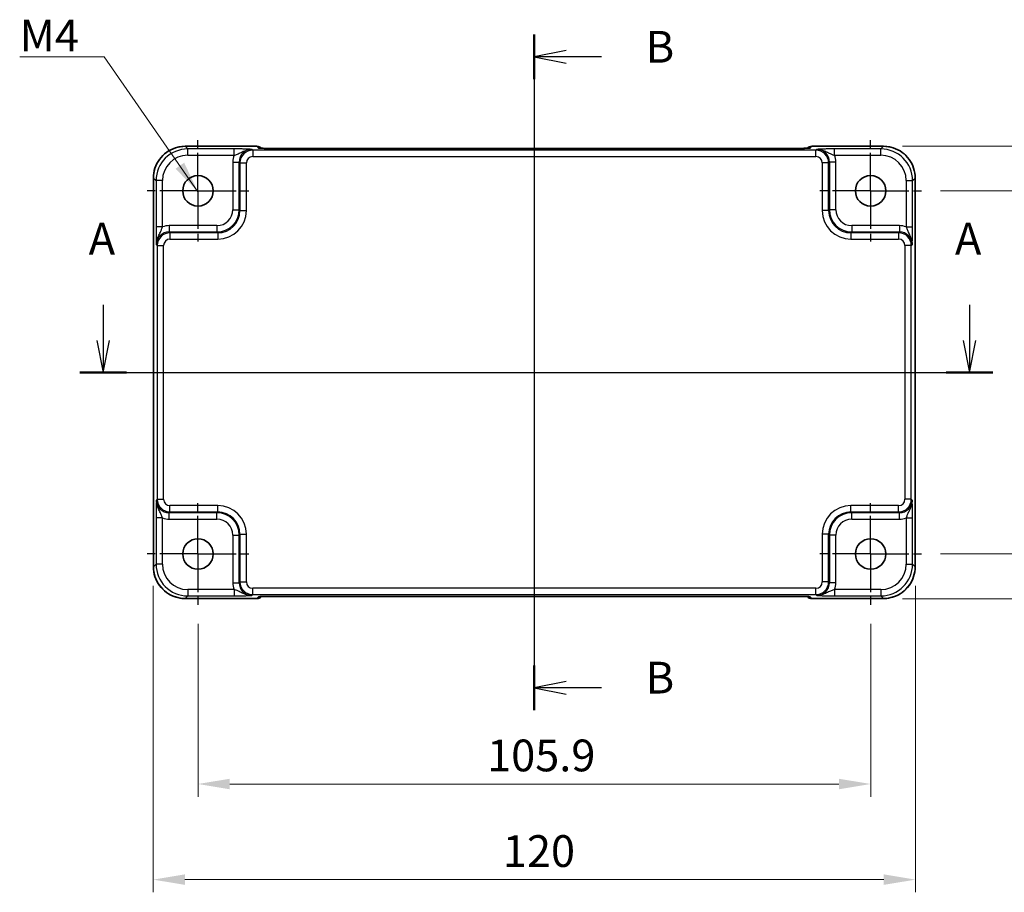
# Model space of a CAD drawing. Units: millimetres. Extents: x 29 to 3382, y 16 to 718.
# Drawn here: x 2700 to 2855, y 310 to 447 of the extents above; entities that cross this region are included whole.
import ezdxf

# ---------------------------------------------------------------- set-up
doc = ezdxf.new("R2010")
doc.units = ezdxf.units.MM
doc.header["$LTSCALE"] = 2
doc.linetypes.add('AM_ISO08W050', pattern=[18, 12, -1.5, 3, -1.5])
doc.linetypes.add('AM_ISO08W050x2', pattern=[9, 6, -0.75, 1.5, -0.75])
doc.layers.get('Defpoints').update_dxf_attribs({"lineweight": 25})
for name, color, linetype, lineweight in [('AM_7', 4, 'AM_ISO08W050', 25), ('Dimension (ISO)', 7, 'Continuous', 18), ('Dimension (ISO) @ 1', 7, 'Continuous', 18), ('Section Line (ISO)', 7, 'Continuous', 25), ('Symbol (ISO)', 7, 'Continuous', 18), ('Visible (ISO)', 7, 'Continuous', 35), ('Visible Narrow (ISO)', 7, 'Continuous', 25)]:
    doc.layers.add(name, color=color, linetype=linetype, lineweight=lineweight)
doc.styles.add('Note Text (TK)', font='txt')
doc.dimstyles.new('Default - Method 1b (TK)', dxfattribs={"dimscale": 2, "dimtxt": 2.5, "dimasz": 2.5, "dimexe": 1, "dimexo": 1.5, "dimgap": 1, "dimtad": 1, "dimtoh": 1, "dimrnd": 1e-08, "dimdsep": 46, "dimtxsty": 'Note Text (TK)', "dimcen": 0.09, "dimdle": 5, "dimclrd": 100, "dimclre": 100, "dimclrt": 7, "dimadec": 1, "dimazin": 1, "dimtfac": 1, "dimtmove": 0, "dimatfit": 3, "dimfxl": 0, "dimtolj": 1, "dimlwd": -1, "dimlwe": -1, "dimarcsym": 0})
doc.dimstyles.new('Default - Method 1b (TK)$7', dxfattribs={"dimscale": 2, "dimtxt": 2.5, "dimasz": 2.5, "dimexe": 1, "dimexo": 1.5, "dimgap": 1, "dimtad": 1, "dimtoh": 1, "dimrnd": 1e-08, "dimdsep": 46, "dimtxsty": 'Note Text (TK)', "dimcen": 0.09, "dimdle": 5, "dimclrd": 256, "dimclre": 100, "dimclrt": 7, "dimadec": 1, "dimazin": 1, "dimtfac": 1, "dimtmove": 0, "dimatfit": 3, "dimfxl": 0, "dimtolj": 1, "dimlwd": -1, "dimlwe": -1, "dimarcsym": 0})

# ---------------------------------------------------------------- blocks, each defined once
blk = doc.blocks.new('22dTransSection0')
at = {"layer": 'Section Line (ISO)', "linetype": 'Continuous'}
for p, q in [((70.589, 201.12), (70.589, 198.291)), ((138.777, 201.12), (138.777, 198.291)), ((70.089, 198.291), (70.589, 195.791)), ((70.589, 198.291), (70.589, 195.791)), ((70.589, 195.791), (71.089, 198.291)), ((138.277, 198.291), (138.777, 195.791)), ((138.777, 198.291), (138.777, 195.791)), ((138.777, 195.791), (139.277, 198.291)), ((68.748, 195.791), (140.618, 195.791))]:
    blk.add_line(p, q, dxfattribs=at)
at = {"layer": 'Section Line (ISO)', "linetype": 'Continuous', "lineweight": 50}
for p, q in [((68.748, 195.791), (72.43, 195.791)), ((136.936, 195.791), (140.618, 195.791))]:
    blk.add_line(p, q, dxfattribs=at)
at = {"layer": 'Section Line (ISO)', "char_height": 2.5, "attachment_point": 7, "style": 'Note Text (TK)'}
for insert in [(69.453, 204.291), (137.641, 204.291)]:
    blk.add_mtext('A', dxfattribs=dict(at, insert=insert))
blk = doc.blocks.new('22dTransSection1')
at = {"layer": 'Section Line (ISO)', "linetype": 'Continuous'}
for p, q in [((104.528, 222.393), (104.528, 169.19)), ((107.028, 221.133), (104.528, 220.633)), ((107.028, 220.633), (104.528, 220.633)), ((104.528, 220.633), (107.028, 220.133)), ((109.828, 220.633), (107.028, 220.633)), ((107.028, 171.45), (104.528, 170.95)), ((107.028, 170.95), (104.528, 170.95)), ((104.528, 170.95), (107.028, 170.45)), ((109.828, 170.95), (107.028, 170.95))]:
    blk.add_line(p, q, dxfattribs=at)
at = {"layer": 'Section Line (ISO)', "linetype": 'Continuous', "lineweight": 50}
for p, q in [((104.528, 222.393), (104.528, 218.873)), ((104.528, 172.71), (104.528, 169.19))]:
    blk.add_line(p, q, dxfattribs=at)
at = {"layer": 'Section Line (ISO)', "char_height": 2.5, "attachment_point": 7, "style": 'Note Text (TK)'}
for insert in [(113.3, 219.405), (113.3, 169.722)]:
    blk.add_mtext('B', dxfattribs=dict(at, insert=insert))
blk = doc.blocks.new('*D79')
at = {"layer": 'Defpoints', "color": 0, "transparency": 16777216}
for p in [(2841.51, 420.18), (2841.51, 362.98), (2864.87, 362.98)]:
    blk.add_point(p, dxfattribs=at)
at = {"layer": 'Dimension (ISO)', "color": 100, "transparency": 16777216}
for p, q in [((2844.51, 420.18), (2866.87, 420.18)), ((2864.87, 415.18), (2864.87, 367.98)), ((2844.51, 362.98), (2866.87, 362.98))]:
    blk.add_line(p, q, dxfattribs=at)
for points in [[(2864.04, 415.18), (2865.71, 415.18), (2864.87, 420.18)], [(2864.04, 367.98), (2865.71, 367.98), (2864.87, 362.98)]]:
    blk.add_solid(points, dxfattribs=at)
at = {"layer": 'Dimension (ISO)', "color": 7, "transparency": 16777216, "insert": (2860.37, 385.76), "char_height": 5, "attachment_point": 4, "rotation": 90, "style": 'Note Text (TK)'}
blk.add_mtext('\\A1;57.2', dxfattribs=at)
blk = doc.blocks.new('*D80')
at = {"layer": 'Defpoints', "color": 0, "transparency": 16777216}
for p in [(2835.52, 427.23), (2835.52, 355.93), (2879.66, 355.93)]:
    blk.add_point(p, dxfattribs=at)
at = {"layer": 'Dimension (ISO)', "color": 100, "transparency": 16777216}
for p, q in [((2838.52, 427.23), (2881.66, 427.23)), ((2879.66, 422.23), (2879.66, 360.93)), ((2838.52, 355.93), (2881.66, 355.93))]:
    blk.add_line(p, q, dxfattribs=at)
for points in [[(2878.83, 422.23), (2880.5, 422.23), (2879.66, 427.23)], [(2878.83, 360.93), (2880.5, 360.93), (2879.66, 355.93)]]:
    blk.add_solid(points, dxfattribs=at)
at = {"layer": 'Dimension (ISO)', "color": 7, "transparency": 16777216, "insert": (2875.16, 385.82), "char_height": 5, "attachment_point": 4, "rotation": 90, "style": 'Note Text (TK)'}
blk.add_mtext('\\A1;71.3', dxfattribs=at)
blk = doc.blocks.new('*D81')
at = {"layer": 'Defpoints', "color": 0, "transparency": 16777216}
for p in [(2727.61, 354.98), (2833.51, 354.98), (2833.51, 326.75)]:
    blk.add_point(p, dxfattribs=at)
at = {"layer": 'Dimension (ISO)', "color": 100, "transparency": 16777216}
for p, q in [((2727.61, 351.98), (2727.61, 324.75)), ((2833.51, 351.98), (2833.51, 324.75)), ((2732.61, 326.75), (2828.51, 326.75))]:
    blk.add_line(p, q, dxfattribs=at)
for points in [[(2732.61, 327.58), (2732.61, 325.92), (2727.61, 326.75)], [(2828.51, 327.58), (2828.51, 325.92), (2833.51, 326.75)]]:
    blk.add_solid(points, dxfattribs=at)
at = {"layer": 'Dimension (ISO)', "color": 7, "transparency": 16777216, "insert": (2773.13, 331.25), "char_height": 5, "attachment_point": 4, "style": 'Note Text (TK)'}
blk.add_mtext('\\A1;105.9', dxfattribs=at)
blk = doc.blocks.new('*D82')
at = {"layer": 'Defpoints', "color": 0, "transparency": 16777216}
for p in [(2720.56, 360.97), (2840.56, 360.97), (2840.56, 311.69)]:
    blk.add_point(p, dxfattribs=at)
at = {"layer": 'Dimension (ISO)', "color": 100, "transparency": 16777216}
for p, q in [((2720.56, 357.97), (2720.56, 309.69)), ((2840.56, 357.97), (2840.56, 309.69)), ((2725.56, 311.69), (2835.56, 311.69))]:
    blk.add_line(p, q, dxfattribs=at)
for points in [[(2725.56, 312.52), (2725.56, 310.86), (2720.56, 311.69)], [(2835.56, 312.52), (2835.56, 310.86), (2840.56, 311.69)]]:
    blk.add_solid(points, dxfattribs=at)
at = {"layer": 'Dimension (ISO)', "color": 7, "transparency": 16777216, "insert": (2775.61, 316.19), "char_height": 5, "attachment_point": 4, "style": 'Note Text (TK)'}
blk.add_mtext('\\A1;120', dxfattribs=at)

msp = doc.modelspace()

# ---------------------------------------------------------------- linework, layer by layer
at = {"layer": 'AM_7'}
for p, q in [((2780.5551, 429.8552), (2780.5551, 353.3107)), ((2717.5912, 391.583), (2843.5189, 391.583))]:
    msp.add_line(p, q, dxfattribs=at)
at = {"layer": 'AM_7', "linetype": 'AM_ISO08W050x2', "ltscale": 0.5}
for p, q in [((2727.6051, 420.183), (2727.6051, 428.183)), ((2833.5051, 420.183), (2833.5051, 428.183)), ((2727.6051, 420.183), (2719.6051, 420.183)), ((2727.6051, 420.183), (2735.6051, 420.183)), ((2727.6051, 420.183), (2727.6051, 412.183)), ((2833.5051, 420.183), (2825.5051, 420.183)), ((2833.5051, 420.183), (2841.5051, 420.183)), ((2833.5051, 420.183), (2833.5051, 412.183)), ((2727.6051, 362.983), (2727.6051, 370.983)), ((2833.5051, 362.983), (2833.5051, 370.983)), ((2727.6051, 362.983), (2719.6051, 362.983)), ((2727.6051, 362.983), (2735.6051, 362.983)), ((2727.6051, 362.983), (2727.6051, 354.983)), ((2833.5051, 362.983), (2825.5051, 362.983)), ((2833.5051, 362.983), (2841.5051, 362.983)), ((2833.5051, 362.983), (2833.5051, 354.983))]:
    msp.add_line(p, q, dxfattribs=at)
at = {"layer": 'Visible (ISO)'}
for p, q in [((2725.5882, 427.1974), (2736.8764, 427.1974)), ((2737.5985, 426.8895), (2737.5835, 426.9045)), ((2821.0631, 426.8552), (2740.047, 426.8552)), ((2823.5267, 426.9045), (2823.5116, 426.8895)), ((2824.2338, 427.1974), (2835.522, 427.1974)), ((2720.5906, 360.9661), (2720.5906, 422.1999)), ((2840.5196, 422.1999), (2840.5196, 360.9661)), ((2736.8764, 355.9685), (2725.5882, 355.9685)), ((2737.5835, 356.2614), (2737.5985, 356.2764)), ((2740.047, 356.3107), (2821.0631, 356.3107)), ((2823.5116, 356.2764), (2823.5267, 356.2614)), ((2835.522, 355.9685), (2824.2338, 355.9685))]:
    msp.add_line(p, q, dxfattribs=at)
for centre in [(2727.6051, 420.183), (2833.5051, 420.183), (2727.6051, 362.983), (2833.5051, 362.983)]:
    msp.add_circle(centre, 2.4, dxfattribs=at)
for centre, start, end in [((2736.8764, 426.1974), 45, 90), ((2824.2338, 426.1974), 90, 135), ((2736.8764, 356.9685), 270, 315), ((2824.2338, 356.9685), 225, 270)]:
    msp.add_arc(centre, 1, start, end, dxfattribs=at)
for points, knots in [([(2725.5882, 427.1974), (2725.0647, 427.1974), (2724.5414, 427.1146), (2723.5458, 426.7913), (2723.0738, 426.5508), (2722.227, 425.9357), (2721.8524, 425.5611), (2721.2372, 424.7143), (2720.9968, 424.2422), (2720.6734, 423.2466), (2720.5906, 422.7233), (2720.5906, 422.1999)], [-0.78478918, -0.78478918, -0.78478918, -0.78478918, -0.47087351, -0.47087351, -0.15695784, -0.15695784, 0.15695784, 0.15695784, 0.47087351, 0.47087351, 0.78478918, 0.78478918, 0.78478918, 0.78478918]), ([(2737.3256, 426.9055), (2737.3256, 426.9055), (2737.331, 426.9049), (2737.3564, 426.9026), (2737.3855, 426.9004), (2737.4826, 426.8946), (2737.5637, 426.8907), (2737.7963, 426.882), (2737.9633, 426.8772), (2738.374, 426.8682), (2738.6258, 426.8642), (2739.1664, 426.8583), (2739.4551, 426.8564), (2739.8473, 426.8553), (2739.9472, 426.8552), (2740.047, 426.8552)], [0.23051737, 0.23051737, 0.23051737, 0.23051737, 0.29425246, 0.29425246, 0.41677098, 0.41677098, 0.61298432, 0.61298432, 0.88502233, 0.88502233, 1.19918159, 1.19918159, 1.51334086, 1.51334086, 1.62014166, 1.62014166, 1.62014166, 1.62014166]), ([(2821.0631, 426.8552), (2821.3567, 426.8552), (2821.6515, 426.8564), (2822.2137, 426.8608), (2822.4812, 426.8642), (2822.9615, 426.8726), (2823.1743, 426.8778), (2823.5082, 426.8888), (2823.636, 426.8947), (2823.7382, 426.9014), (2823.7575, 426.9029), (2823.7785, 426.9048), (2823.784, 426.9054), (2823.7845, 426.9055), (2823.7845, 426.9055), (2823.7845, 426.9055)], [4.66304364, 4.66304364, 4.66304364, 4.66304364, 4.97720291, 4.97720291, 5.29136218, 5.29136218, 5.60552144, 5.60552144, 5.89758115, 5.89758115, 5.98763546, 5.98763546, 6.04935493, 6.04935493, 6.05266794, 6.05266794, 6.05266794, 6.05266794]), ([(2840.5196, 422.1999), (2840.5196, 422.7233), (2840.4367, 423.2466), (2840.1134, 424.2422), (2839.8729, 424.7143), (2839.2578, 425.5611), (2838.8832, 425.9357), (2838.0364, 426.5508), (2837.5643, 426.7913), (2836.5688, 427.1146), (2836.0454, 427.1974), (2835.522, 427.1974)], [-0.78478918, -0.78478918, -0.78478918, -0.78478918, -0.47087351, -0.47087351, -0.15695784, -0.15695784, 0.15695784, 0.15695784, 0.47087351, 0.47087351, 0.78478918, 0.78478918, 0.78478918, 0.78478918]), ([(2720.5906, 360.9661), (2720.5906, 360.4426), (2720.6734, 359.9193), (2720.9968, 358.9237), (2721.2372, 358.4517), (2721.8524, 357.6049), (2722.227, 357.2303), (2723.0738, 356.6151), (2723.5458, 356.3747), (2724.5414, 356.0513), (2725.0647, 355.9685), (2725.5882, 355.9685)], [-0.78478918, -0.78478918, -0.78478918, -0.78478918, -0.47087351, -0.47087351, -0.15695784, -0.15695784, 0.15695784, 0.15695784, 0.47087351, 0.47087351, 0.78478918, 0.78478918, 0.78478918, 0.78478918]), ([(2835.522, 355.9685), (2836.0454, 355.9685), (2836.5688, 356.0513), (2837.5643, 356.3747), (2838.0364, 356.6151), (2838.8832, 357.2303), (2839.2578, 357.6049), (2839.8729, 358.4517), (2840.1134, 358.9237), (2840.4367, 359.9193), (2840.5196, 360.4426), (2840.5196, 360.9661)], [-0.78478918, -0.78478918, -0.78478918, -0.78478918, -0.47087351, -0.47087351, -0.15695784, -0.15695784, 0.15695784, 0.15695784, 0.47087351, 0.47087351, 0.78478918, 0.78478918, 0.78478918, 0.78478918]), ([(2740.047, 356.3107), (2739.7534, 356.3107), (2739.4587, 356.3096), (2738.8964, 356.3051), (2738.6289, 356.3018), (2738.1487, 356.2933), (2737.9359, 356.2882), (2737.602, 356.2772), (2737.4742, 356.2712), (2737.372, 356.2645), (2737.3527, 356.263), (2737.3316, 356.2611), (2737.3262, 356.2605), (2737.3256, 356.2604), (2737.3256, 356.2604), (2737.3256, 356.2604)], [4.66304364, 4.66304364, 4.66304364, 4.66304364, 4.97720291, 4.97720291, 5.29136218, 5.29136218, 5.60552144, 5.60552144, 5.89758115, 5.89758115, 5.98763546, 5.98763546, 6.04935493, 6.04935493, 6.05266794, 6.05266794, 6.05266794, 6.05266794]), ([(2823.7846, 356.2604), (2823.7846, 356.2604), (2823.7792, 356.261), (2823.7538, 356.2633), (2823.7246, 356.2655), (2823.6276, 356.2714), (2823.5465, 356.2752), (2823.3139, 356.284), (2823.1469, 356.2888), (2822.7362, 356.2977), (2822.4844, 356.3017), (2821.9438, 356.3076), (2821.6551, 356.3096), (2821.2629, 356.3106), (2821.1629, 356.3107), (2821.0631, 356.3107)], [0.23051737, 0.23051737, 0.23051737, 0.23051737, 0.29425246, 0.29425246, 0.41677098, 0.41677098, 0.61298432, 0.61298432, 0.88502233, 0.88502233, 1.19918159, 1.19918159, 1.51334086, 1.51334086, 1.62014166, 1.62014166, 1.62014166, 1.62014166])]:
    msp.add_open_spline(points, degree=3, knots=knots, dxfattribs=at)
at = {"layer": 'Visible Narrow (ISO)'}
for p, q in [((2725.5882, 427.1968), (2725.5882, 427.1974)), ((2725.5882, 427.1968), (2736.8764, 427.1968)), ((2726.0002, 426.7848), (2725.5882, 427.1968)), ((2733.2854, 426.7848), (2726.0002, 426.7848)), ((2726.0002, 425.7854), (2726.0002, 426.7848)), ((2733.2854, 425.7854), (2733.2854, 426.7848)), ((2736.2192, 426.5857), (2736.0876, 426.7174)), ((2824.891, 426.5857), (2736.2192, 426.5857)), ((2736.2192, 426.5857), (2736.2192, 425.5863)), ((2736.8764, 427.1974), (2736.8764, 427.1968)), ((2736.8764, 427.1968), (2737.1488, 426.9244)), ((2740.047, 426.8546), (2740.047, 426.8552)), ((2740.047, 426.8546), (2821.0631, 426.8546)), ((2821.0631, 426.8546), (2821.0631, 426.8552)), ((2823.9614, 426.9244), (2824.2338, 427.1968)), ((2824.2338, 427.1968), (2824.2338, 427.1974)), ((2824.2338, 427.1968), (2835.522, 427.1968)), ((2825.0226, 426.7174), (2824.891, 426.5857)), ((2824.891, 425.5863), (2824.891, 426.5857)), ((2835.1099, 426.7848), (2827.8247, 426.7848)), ((2827.8247, 425.7854), (2827.8247, 426.7848)), ((2835.522, 427.1968), (2835.1099, 426.7848)), ((2835.1099, 425.7854), (2835.1099, 426.7848)), ((2835.522, 427.1968), (2835.522, 427.1974)), ((2726.0002, 425.7854), (2733.2854, 425.7854)), ((2736.2192, 425.5863), (2824.891, 425.5863)), ((2827.8247, 425.7854), (2835.1099, 425.7854)), ((2733.0894, 424.7186), (2734.0888, 424.7186)), ((2733.0894, 424.7186), (2733.0894, 417.1971)), ((2734.0888, 424.7186), (2734.2204, 424.5869)), ((2734.0888, 417.1971), (2734.0888, 424.7186)), ((2734.2204, 424.5869), (2735.2198, 424.5869)), ((2734.2204, 424.5869), (2734.2204, 417.0655)), ((2735.2198, 417.0655), (2735.2198, 424.5869)), ((2826.8897, 424.5869), (2825.8903, 424.5869)), ((2825.8903, 424.5869), (2825.8903, 417.0655)), ((2826.8897, 424.5869), (2827.0214, 424.7186)), ((2826.8897, 417.0655), (2826.8897, 424.5869)), ((2828.0208, 424.7186), (2827.0214, 424.7186)), ((2827.0214, 424.7186), (2827.0214, 417.1971)), ((2828.0208, 417.1971), (2828.0208, 424.7186)), ((2720.5912, 422.1999), (2720.5906, 422.1999)), ((2720.5912, 360.9661), (2720.5912, 422.1999)), ((2720.5912, 422.1999), (2721.0033, 421.7878)), ((2721.0033, 421.7878), (2721.0033, 414.5026)), ((2722.0027, 421.7878), (2721.0033, 421.7878)), ((2722.0027, 414.5026), (2722.0027, 421.7878)), ((2839.1075, 421.7878), (2840.1069, 421.7878)), ((2839.1075, 421.7878), (2839.1075, 414.5026)), ((2840.1069, 421.7878), (2840.5189, 422.1999)), ((2840.1069, 414.5026), (2840.1069, 421.7878)), ((2840.5189, 422.1999), (2840.5196, 422.1999)), ((2840.5189, 422.1999), (2840.5189, 360.9661)), ((2733.0894, 417.1971), (2734.0888, 417.1971)), ((2734.2204, 417.0655), (2734.0888, 417.1971)), ((2734.2204, 417.0655), (2735.2198, 417.0655)), ((2826.8897, 417.0655), (2825.8903, 417.0655)), ((2827.0214, 417.1971), (2826.8897, 417.0655)), ((2828.0208, 417.1971), (2827.0214, 417.1971)), ((2722.0027, 414.5026), (2721.0033, 414.5026)), ((2723.0695, 414.6987), (2723.0695, 413.6993)), ((2730.5909, 414.6987), (2723.0695, 414.6987)), ((2730.5909, 414.6987), (2730.5909, 413.6993)), ((2830.5192, 414.6987), (2830.5192, 413.6993)), ((2838.0407, 414.6987), (2830.5192, 414.6987)), ((2838.0407, 414.6987), (2838.0407, 413.6993)), ((2839.1075, 414.5026), (2840.1069, 414.5026)), ((2723.2011, 413.5676), (2723.0695, 413.6993)), ((2723.0695, 413.6993), (2730.5909, 413.6993)), ((2723.2011, 413.5676), (2723.2011, 412.5682)), ((2730.7226, 413.5676), (2723.2011, 413.5676)), ((2723.2011, 412.5682), (2730.7226, 412.5682)), ((2730.5909, 413.6993), (2730.7226, 413.5676)), ((2730.7226, 413.5676), (2730.7226, 412.5682)), ((2830.3876, 413.5676), (2830.5192, 413.6993)), ((2830.3876, 413.5676), (2830.3876, 412.5682)), ((2837.909, 413.5676), (2830.3876, 413.5676)), ((2830.3876, 412.5682), (2837.909, 412.5682)), ((2830.5192, 413.6993), (2838.0407, 413.6993)), ((2838.0407, 413.6993), (2837.909, 413.5676)), ((2837.909, 413.5676), (2837.909, 412.5682)), ((2721.0707, 411.7005), (2721.2023, 411.5688)), ((2721.2023, 411.5688), (2722.2017, 411.5688)), ((2721.2023, 411.5688), (2721.2023, 371.5971)), ((2722.2017, 371.5971), (2722.2017, 411.5688)), ((2839.9078, 411.5688), (2838.9084, 411.5688)), ((2838.9084, 411.5688), (2838.9084, 371.5971)), ((2839.9078, 411.5688), (2840.0395, 411.7005)), ((2839.9078, 371.5971), (2839.9078, 411.5688)), ((2721.2023, 371.5971), (2721.0707, 371.4655)), ((2721.2023, 371.5971), (2722.2017, 371.5971)), ((2723.2011, 369.5983), (2723.2011, 370.5977)), ((2730.7226, 370.5977), (2723.2011, 370.5977)), ((2730.7226, 369.5983), (2730.7226, 370.5977)), ((2830.3876, 369.5983), (2830.3876, 370.5977)), ((2837.909, 370.5977), (2830.3876, 370.5977)), ((2837.909, 369.5983), (2837.909, 370.5977)), ((2839.9078, 371.5971), (2838.9084, 371.5971)), ((2840.0395, 371.4655), (2839.9078, 371.5971)), ((2723.0695, 369.4667), (2723.2011, 369.5983)), ((2730.5909, 369.4667), (2723.0695, 369.4667)), ((2723.0695, 368.4673), (2723.0695, 369.4667)), ((2723.2011, 369.5983), (2730.7226, 369.5983)), ((2730.7226, 369.5983), (2730.5909, 369.4667)), ((2730.5909, 368.4673), (2730.5909, 369.4667)), ((2830.5192, 369.4667), (2830.3876, 369.5983)), ((2830.3876, 369.5983), (2837.909, 369.5983)), ((2830.5192, 368.4673), (2830.5192, 369.4667)), ((2838.0407, 369.4667), (2830.5192, 369.4667)), ((2837.909, 369.5983), (2838.0407, 369.4667)), ((2838.0407, 368.4673), (2838.0407, 369.4667)), ((2721.0033, 368.6633), (2721.0033, 361.3781)), ((2722.0027, 368.6633), (2721.0033, 368.6633)), ((2722.0027, 361.3781), (2722.0027, 368.6633)), ((2723.0695, 368.4673), (2730.5909, 368.4673)), ((2830.5192, 368.4673), (2838.0407, 368.4673)), ((2839.1075, 368.6633), (2840.1069, 368.6633)), ((2839.1075, 368.6633), (2839.1075, 361.3781)), ((2840.1069, 361.3781), (2840.1069, 368.6633)), ((2733.0894, 365.9688), (2734.0888, 365.9688)), ((2733.0894, 365.9688), (2733.0894, 358.4474)), ((2734.0888, 365.9688), (2734.2204, 366.1004)), ((2734.0888, 358.4474), (2734.0888, 365.9688)), ((2734.2204, 366.1004), (2735.2198, 366.1004)), ((2734.2204, 366.1004), (2734.2204, 358.579)), ((2735.2198, 358.579), (2735.2198, 366.1004)), ((2826.8897, 366.1004), (2825.8903, 366.1004)), ((2825.8903, 366.1004), (2825.8903, 358.579)), ((2826.8897, 366.1004), (2827.0214, 365.9688)), ((2826.8897, 358.579), (2826.8897, 366.1004)), ((2828.0208, 365.9688), (2827.0214, 365.9688)), ((2827.0214, 365.9688), (2827.0214, 358.4474)), ((2828.0208, 358.4474), (2828.0208, 365.9688)), ((2721.0033, 361.3781), (2720.5912, 360.9661)), ((2722.0027, 361.3781), (2721.0033, 361.3781)), ((2839.1075, 361.3781), (2840.1069, 361.3781)), ((2840.5189, 360.9661), (2840.1069, 361.3781)), ((2720.5912, 360.9661), (2720.5906, 360.9661)), ((2840.5189, 360.9661), (2840.5196, 360.9661)), ((2733.0894, 358.4474), (2734.0888, 358.4474)), ((2734.2204, 358.579), (2734.0888, 358.4474)), ((2734.2204, 358.579), (2735.2198, 358.579)), ((2826.8897, 358.579), (2825.8903, 358.579)), ((2827.0214, 358.4474), (2826.8897, 358.579)), ((2828.0208, 358.4474), (2827.0214, 358.4474)), ((2726.0002, 357.3806), (2726.0002, 356.3812)), ((2733.2854, 357.3806), (2726.0002, 357.3806)), ((2733.2854, 357.3806), (2733.2854, 356.3812)), ((2736.0876, 356.4486), (2736.2192, 356.5802)), ((2736.2192, 356.5802), (2736.2192, 357.5796)), ((2824.891, 357.5796), (2736.2192, 357.5796)), ((2736.2192, 356.5802), (2824.891, 356.5802)), ((2824.891, 356.5802), (2824.891, 357.5796)), ((2824.891, 356.5802), (2825.0226, 356.4486)), ((2827.8247, 357.3806), (2827.8247, 356.3812)), ((2835.1099, 357.3806), (2827.8247, 357.3806)), ((2835.1099, 357.3806), (2835.1099, 356.3812)), ((2725.5882, 355.9691), (2726.0002, 356.3812)), ((2725.5882, 355.9691), (2725.5882, 355.9685)), ((2736.8764, 355.9691), (2725.5882, 355.9691)), ((2726.0002, 356.3812), (2733.2854, 356.3812)), ((2737.1488, 356.2415), (2736.8764, 355.9691)), ((2736.8764, 355.9691), (2736.8764, 355.9685)), ((2821.0631, 356.3113), (2740.047, 356.3113)), ((2740.047, 356.3113), (2740.047, 356.3107)), ((2821.0631, 356.3113), (2821.0631, 356.3107)), ((2824.2338, 355.9691), (2823.9614, 356.2415)), ((2835.522, 355.9691), (2824.2338, 355.9691)), ((2824.2338, 355.9685), (2824.2338, 355.9691)), ((2827.8247, 356.3812), (2835.1099, 356.3812)), ((2835.1099, 356.3812), (2835.522, 355.9691)), ((2835.522, 355.9691), (2835.522, 355.9685))]:
    msp.add_line(p, q, dxfattribs=at)
for centre, major_axis, ratio, start_param, end_param in [((2725.5931, 422.195), (-3.5381, 3.5381), 0.99926901, 5.49839613, 7.06797448), ((2726.0051, 421.7829), (-3.5381, 3.5381), 0.99926901, 5.49839613, 7.06797448), ((2736.0912, 424.7149), (-1.4177, 1.4177), 0.99756923, 5.49839613, 7.06797448), ((2736.2204, 424.5857), (-1.4142, 1.4142), 0.99999926, 5.49839613, 7.06797448), ((2736.8764, 426.1974), (0.7071, 0.7071), 0.99878277, 0, 0.78600715), ((2737.1488, 425.9251), (-0.7071, -0.7071), 0.99878277, 3.71685106, 3.9275998), ((2739.9772, 426.9244), (-2.8293, 0.0017), 0.02467766, 0.02470274, 1.59549907), ((2821.133, 426.9244), (2.8293, 0.0017), 0.02467766, 4.68768624, 6.25848256), ((2824.2338, 426.1974), (-0.7071, 0.7071), 0.99878277, 5.49717816, 6.28318531), ((2823.9614, 425.9251), (0.7071, -0.7071), 0.99878277, 2.3555855, 2.56636819), ((2824.8897, 424.5857), (1.4142, 1.4142), 0.99999926, 5.49839613, 7.06797448), ((2825.0189, 424.7149), (1.4177, 1.4177), 0.99756923, 5.49839613, 7.06797448), ((2835.105, 421.7829), (3.5381, 3.5381), 0.99926901, 5.49839613, 7.06797448), ((2835.5171, 422.195), (3.5381, 3.5381), 0.99926901, 5.49839613, 7.06797448), ((2726.0051, 421.7829), (-2.8319, 2.8319), 0.99878277, 5.49839613, 7.06797448), ((2736.0912, 424.7149), (-2.1239, 2.1239), 0.99878277, 0.42138141, 0.78478918), ((2736.2204, 424.5857), (-0.708, 0.708), 0.99878277, 5.49839613, 7.06797448), ((2824.8897, 424.5857), (0.708, 0.708), 0.99878277, 5.49839613, 7.06797448), ((2825.0189, 424.7149), (2.1239, 2.1239), 0.99878277, 5.49839613, 5.8618039), ((2835.105, 421.7829), (2.8319, 2.8319), 0.99878277, 5.49839613, 7.06797448), ((2730.5879, 417.2002), (2.4762, -2.4762), 0.99947754, 5.49839613, 7.06797448), ((2730.5879, 417.2002), (1.7699, -1.7699), 0.99878277, 5.49839613, 7.06797448), ((2730.7171, 417.071), (2.4796, -2.4796), 0.99808896, 5.49839613, 7.06797448), ((2730.7171, 417.071), (3.1859, -3.1859), 0.99878277, 5.49839613, 7.06797448), ((2830.3931, 417.071), (-3.1859, -3.1859), 0.99878277, 5.49839613, 7.06797448), ((2830.3931, 417.071), (-2.4796, -2.4796), 0.99808896, 5.49839613, 7.06797448), ((2830.5223, 417.2002), (-2.4762, -2.4762), 0.99947754, 5.49839613, 7.06797448), ((2830.5223, 417.2002), (-1.7699, -1.7699), 0.99878277, 5.49839613, 7.06797448), ((2723.0731, 411.6968), (-2.1239, 2.1239), 0.99878277, 5.49839613, 5.8618039), ((2838.037, 411.6968), (2.1239, 2.1239), 0.99878277, 0.42138141, 0.78478918), ((2723.0731, 411.6968), (-1.4177, 1.4177), 0.99756923, 5.49839613, 7.06797448), ((2723.2023, 411.5676), (-1.4142, 1.4142), 0.99999926, 5.49839613, 7.06797448), ((2723.2023, 411.5676), (-0.708, 0.708), 0.99878277, 5.49839613, 7.06797448), ((2837.9078, 411.5676), (1.4142, 1.4142), 0.99999926, 5.49839613, 7.06797448), ((2837.9078, 411.5676), (0.708, 0.708), 0.99878277, 5.49839613, 7.06797448), ((2838.037, 411.6968), (1.4177, 1.4177), 0.99756923, 5.49839613, 7.06797448), ((2723.0731, 371.4691), (-1.4177, -1.4177), 0.99756923, 5.49839613, 7.06797448), ((2723.2023, 371.5983), (-1.4142, -1.4142), 0.99999926, 5.49839613, 7.06797448), ((2723.2023, 371.5983), (-0.708, -0.708), 0.99878277, 5.49839613, 7.06797448), ((2730.7171, 366.095), (3.1859, 3.1859), 0.99878277, 5.49839613, 7.06797448), ((2830.3931, 366.095), (-3.1859, 3.1859), 0.99878277, 5.49839613, 7.06797448), ((2837.9078, 371.5983), (1.4142, -1.4142), 0.99999926, 5.49839613, 7.06797448), ((2837.9078, 371.5983), (0.708, -0.708), 0.99878277, 5.49839613, 7.06797448), ((2838.037, 371.4691), (1.4177, -1.4177), 0.99756923, 5.49839613, 7.06797448), ((2730.5879, 365.9658), (2.4762, 2.4762), 0.99947754, 5.49839613, 7.06797448), ((2730.7171, 366.095), (2.4796, 2.4796), 0.99808896, 5.49839613, 7.06797448), ((2830.3931, 366.095), (-2.4796, 2.4796), 0.99808896, 5.49839613, 7.06797448), ((2830.5223, 365.9658), (-2.4762, 2.4762), 0.99947754, 5.49839613, 7.06797448), ((2723.0731, 371.4691), (-2.1239, -2.1239), 0.99878277, 0.42138141, 0.78478918), ((2730.5879, 365.9658), (1.7699, 1.7699), 0.99878277, 5.49839613, 7.06797448), ((2830.5223, 365.9658), (-1.7699, 1.7699), 0.99878277, 5.49839613, 7.06797448), ((2838.037, 371.4691), (2.1239, -2.1239), 0.99878277, 5.49839613, 5.8618039), ((2726.0051, 361.383), (-3.5381, -3.5381), 0.99926901, 5.49839613, 7.06797448), ((2726.0051, 361.383), (-2.8319, -2.8319), 0.99878277, 5.49839613, 7.06797448), ((2835.105, 361.383), (3.5381, -3.5381), 0.99926901, 5.49839613, 7.06797448), ((2835.105, 361.383), (2.8319, -2.8319), 0.99878277, 5.49839613, 7.06797448), ((2725.5931, 360.9709), (-3.5381, -3.5381), 0.99926901, 5.49839613, 7.06797448), ((2835.5171, 360.9709), (3.5381, -3.5381), 0.99926901, 5.49839613, 7.06797448), ((2736.0912, 358.451), (-2.1239, -2.1239), 0.99878277, 5.49839613, 5.8618039), ((2736.0912, 358.451), (-1.4177, -1.4177), 0.99756923, 5.49839613, 7.06797448), ((2736.2204, 358.5802), (-1.4142, -1.4142), 0.99999926, 5.49839613, 7.06797448), ((2736.2204, 358.5802), (-0.708, -0.708), 0.99878277, 5.49839613, 7.06797448), ((2824.8897, 358.5802), (1.4142, -1.4142), 0.99999926, 5.49839613, 7.06797448), ((2824.8897, 358.5802), (0.708, -0.708), 0.99878277, 5.49839613, 7.06797448), ((2825.0189, 358.451), (1.4177, -1.4177), 0.99756923, 5.49839613, 7.06797448), ((2825.0189, 358.451), (2.1239, -2.1239), 0.99878277, 0.42138141, 0.78478918), ((2736.8764, 356.9685), (0.7071, -0.7071), 0.99878277, 5.49717816, 6.28318531), ((2739.9772, 356.2415), (-2.8293, -0.0017), 0.02467766, 4.68768624, 6.25848256), ((2737.1488, 357.2409), (-0.7071, 0.7071), 0.99878277, 2.3555855, 2.56636819), ((2821.133, 356.2415), (2.8293, -0.0017), 0.02467766, 0.02470274, 1.59549907), ((2824.2338, 356.9685), (-0.7071, -0.7071), 0.99878277, 0, 0.78600715), ((2823.9614, 357.2409), (0.7071, 0.7071), 0.99878277, 3.71685106, 3.9275998)]:
    msp.add_ellipse(centre, major_axis=major_axis, ratio=ratio, start_param=start_param, end_param=end_param, dxfattribs=at)
for points, knots in [([(2736.0876, 426.7174), (2735.9173, 426.7257), (2735.7427, 426.7342), (2735.3605, 426.75), (2735.1531, 426.7573), (2734.9209, 426.7637), (2734.688, 426.77), (2734.4277, 426.7754), (2733.877, 426.7827), (2733.5792, 426.7848), (2733.2854, 426.7848)], [-0.000638849, -0.000638849, -0.000638849, -0.000638849, 0.087749411, 0.087749411, 0.176137671, 0.176137671, 0.176137671, 0.264781251, 0.264781251, 0.352914191, 0.352914191, 0.352914191, 0.352914191]), ([(2733.2854, 425.7854), (2733.4509, 425.8342), (2733.6255, 425.8948), (2733.9852, 426.0449), (2734.175, 426.1378), (2734.3878, 426.2421), (2734.5999, 426.346), (2734.8386, 426.4634), (2735.4109, 426.6548), (2735.7476, 426.7216), (2736.0876, 426.7174)], [-0.352914191, -0.352914191, -0.352914191, -0.352914191, -0.264781251, -0.264781251, -0.176137671, -0.176137671, -0.176137671, -0.087749411, -0.087749411, 0.000638849, 0.000638849, 0.000638849, 0.000638849]), ([(2827.8247, 426.7848), (2827.6778, 426.7848), (2827.5299, 426.7843), (2827.1515, 426.7818), (2826.9273, 426.779), (2826.4505, 426.7708), (2826.2068, 426.7647), (2825.8035, 426.7519), (2825.6346, 426.7454), (2825.3168, 426.7317), (2825.1682, 426.7245), (2825.0226, 426.7174)], [0, 0, 0, 0, 0.044070727, 0.044070727, 0.11458389, 0.11458389, 0.203074604, 0.203074604, 0.277997129, 0.277997129, 0.353553039, 0.353553039, 0.353553039, 0.353553039]), ([(2825.0226, 426.7174), (2825.3132, 426.7209), (2825.6028, 426.6735), (2826.1112, 426.5252), (2826.3314, 426.4287), (2826.7554, 426.2287), (2826.9539, 426.126), (2827.2899, 425.9738), (2827.4312, 425.9166), (2827.6569, 425.837), (2827.742, 425.8098), (2827.8247, 425.7854)], [-0.353553039, -0.353553039, -0.353553039, -0.353553039, -0.277997129, -0.277997129, -0.203074604, -0.203074604, -0.11458389, -0.11458389, -0.044070727, -0.044070727, 0, 0, 0, 0]), ([(2721.0033, 414.5026), (2721.0033, 414.3557), (2721.0038, 414.2078), (2721.0063, 413.8294), (2721.009, 413.6052), (2721.0173, 413.1284), (2721.0234, 412.8847), (2721.0361, 412.4813), (2721.0426, 412.3124), (2721.0563, 411.9947), (2721.0635, 411.8461), (2721.0707, 411.7005)], [0, 0, 0, 0, 0.044070727, 0.044070727, 0.11458389, 0.11458389, 0.203074604, 0.203074604, 0.277997129, 0.277997129, 0.35355304, 0.35355304, 0.35355304, 0.35355304]), ([(2721.0707, 411.7005), (2721.0671, 411.9911), (2721.1146, 412.2807), (2721.2629, 412.7891), (2721.3593, 413.0093), (2721.5594, 413.4332), (2721.662, 413.6318), (2721.8143, 413.9678), (2721.8715, 414.1091), (2721.951, 414.3347), (2721.9783, 414.4199), (2722.0027, 414.5026)], [-0.35355304, -0.35355304, -0.35355304, -0.35355304, -0.277997129, -0.277997129, -0.203074604, -0.203074604, -0.11458389, -0.11458389, -0.044070727, -0.044070727, 0, 0, 0, 0]), ([(2839.1075, 414.5026), (2839.1563, 414.3371), (2839.2169, 414.1625), (2839.367, 413.8029), (2839.4599, 413.613), (2839.5642, 413.4003), (2839.6682, 413.1881), (2839.7856, 412.9494), (2839.9769, 412.3772), (2840.0437, 412.0405), (2840.0395, 411.7005)], [-0.352914191, -0.352914191, -0.352914191, -0.352914191, -0.264781251, -0.264781251, -0.176137668, -0.176137668, -0.176137668, -0.087749407, -0.087749407, 0.000638855, 0.000638855, 0.000638855, 0.000638855]), ([(2840.0395, 411.7005), (2840.0479, 411.8708), (2840.0563, 412.0454), (2840.0721, 412.4276), (2840.0795, 412.6349), (2840.0858, 412.8671), (2840.0922, 413.1), (2840.0975, 413.3603), (2840.1048, 413.9111), (2840.1069, 414.2088), (2840.1069, 414.5026)], [-0.000638855, -0.000638855, -0.000638855, -0.000638855, 0.087749407, 0.087749407, 0.176137668, 0.176137668, 0.176137668, 0.264781251, 0.264781251, 0.352914191, 0.352914191, 0.352914191, 0.352914191]), ([(2721.0707, 371.4655), (2721.0623, 371.2951), (2721.0539, 371.1206), (2721.0381, 370.7383), (2721.0307, 370.531), (2721.0244, 370.2988), (2721.018, 370.0659), (2721.0126, 369.8056), (2721.0053, 369.2549), (2721.0033, 368.9571), (2721.0033, 368.6633)], [-0.000638841, -0.000638841, -0.000638841, -0.000638841, 0.087749417, 0.087749417, 0.176137675, 0.176137675, 0.176137675, 0.264781251, 0.264781251, 0.352914191, 0.352914191, 0.352914191, 0.352914191]), ([(2722.0027, 368.6633), (2721.9539, 368.8288), (2721.8933, 369.0034), (2721.7432, 369.363), (2721.6502, 369.5529), (2721.546, 369.7657), (2721.442, 369.9778), (2721.3246, 370.2165), (2721.1333, 370.7888), (2721.0665, 371.1255), (2721.0707, 371.4655)], [-0.352914191, -0.352914191, -0.352914191, -0.352914191, -0.264781251, -0.264781251, -0.176137675, -0.176137675, -0.176137675, -0.087749417, -0.087749417, 0.000638841, 0.000638841, 0.000638841, 0.000638841]), ([(2840.0395, 371.4655), (2840.0431, 371.1748), (2839.9956, 370.8853), (2839.8473, 370.3769), (2839.7508, 370.1566), (2839.5508, 369.7327), (2839.4481, 369.5341), (2839.2959, 369.1981), (2839.2387, 369.0568), (2839.1591, 368.8312), (2839.1319, 368.7461), (2839.1075, 368.6633)], [-0.353553035, -0.353553035, -0.353553035, -0.353553035, -0.277997129, -0.277997129, -0.203074604, -0.203074604, -0.11458389, -0.11458389, -0.044070727, -0.044070727, 0, 0, 0, 0]), ([(2840.1069, 368.6633), (2840.1069, 368.8102), (2840.1064, 368.9582), (2840.1039, 369.3365), (2840.1011, 369.5608), (2840.0929, 370.0375), (2840.0868, 370.2812), (2840.074, 370.6846), (2840.0675, 370.8535), (2840.0539, 371.1712), (2840.0466, 371.3199), (2840.0395, 371.4655)], [0, 0, 0, 0, 0.044070727, 0.044070727, 0.11458389, 0.11458389, 0.203074604, 0.203074604, 0.277997129, 0.277997129, 0.353553035, 0.353553035, 0.353553035, 0.353553035]), ([(2736.0876, 356.4486), (2735.7969, 356.445), (2735.5074, 356.4925), (2734.999, 356.6408), (2734.7787, 356.7372), (2734.3548, 356.9373), (2734.1562, 357.0399), (2733.8202, 357.1922), (2733.6789, 357.2493), (2733.4533, 357.3289), (2733.3682, 357.3562), (2733.2854, 357.3806)], [-0.353553039, -0.353553039, -0.353553039, -0.353553039, -0.277997129, -0.277997129, -0.203074604, -0.203074604, -0.11458389, -0.11458389, -0.044070727, -0.044070727, 0, 0, 0, 0]), ([(2827.8247, 357.3806), (2827.6593, 357.3317), (2827.4846, 357.2712), (2827.125, 357.121), (2826.9351, 357.0281), (2826.7224, 356.9239), (2826.5102, 356.8199), (2826.2715, 356.7025), (2825.6993, 356.5112), (2825.3626, 356.4444), (2825.0226, 356.4486)], [-0.352914191, -0.352914191, -0.352914191, -0.352914191, -0.264781251, -0.264781251, -0.176137675, -0.176137675, -0.176137675, -0.087749417, -0.087749417, 0.000638842, 0.000638842, 0.000638842, 0.000638842]), ([(2733.2854, 356.3812), (2733.4323, 356.3812), (2733.5803, 356.3817), (2733.9587, 356.3842), (2734.1829, 356.3869), (2734.6596, 356.3952), (2734.9033, 356.4013), (2735.3067, 356.414), (2735.4756, 356.4205), (2735.7933, 356.4342), (2735.942, 356.4414), (2736.0876, 356.4486)], [0, 0, 0, 0, 0.044070727, 0.044070727, 0.11458389, 0.11458389, 0.203074604, 0.203074604, 0.277997129, 0.277997129, 0.353553039, 0.353553039, 0.353553039, 0.353553039]), ([(2825.0226, 356.4486), (2825.1929, 356.4402), (2825.3675, 356.4317), (2825.7497, 356.4159), (2825.957, 356.4086), (2826.1893, 356.4022), (2826.4221, 356.3959), (2826.6824, 356.3905), (2827.2332, 356.3832), (2827.5309, 356.3812), (2827.8247, 356.3812)], [-0.000638842, -0.000638842, -0.000638842, -0.000638842, 0.087749417, 0.087749417, 0.176137675, 0.176137675, 0.176137675, 0.264781251, 0.264781251, 0.352914191, 0.352914191, 0.352914191, 0.352914191])]:
    msp.add_open_spline(points, degree=3, knots=knots, dxfattribs=at)

# ---------------------------------------------------------------- block references
at = {"layer": 'Section Line (ISO)', "xscale": 2, "yscale": 2, "zscale": 2}
for name in ['22dTransSection1', '22dTransSection0']:
    msp.add_blockref(name, (2571.5, 0), dxfattribs=at)

# ---------------------------------------------------------------- texts
at = {"layer": 'Symbol (ISO)', "color": 7, "insert": (2699.5385, 442.1389), "char_height": 5, "attachment_point": 7, "line_spacing_factor": 1.5, "style": 'Note Text (TK)'}
msp.add_mtext('{\\fＭＳ Ｐゴシック|b0|i0;M4}', dxfattribs=at)

# ---------------------------------------------------------------- dimensions: what is measured, and where the dimension line sits
at = {"layer": 'Dimension (ISO) @ 1', "color": 100, "true_color": 0x00ff3f}
for base, p1, p2, angle, picture, middle in [((2879.6626, 355.933), (2835.522, 427.233), (2835.522, 355.933), 270, '*D80', (2879.6626, 391.583)), ((2864.8741, 362.983), (2841.5051, 420.183), (2841.5051, 362.983), 90, '*D79', (2864.8741, 391.583)), ((2833.5051, 326.7487), (2727.6051, 354.983), (2833.5051, 354.983), 180, '*D81', (2780.5551, 326.7487))]:
    dim = msp.add_linear_dim(base=base, p1=p1, p2=p2, angle=angle, dimstyle='Default - Method 1b (TK)', override={"dimscale": 1, "dimtxt": 5, "dimasz": 5, "dimexe": 2, "dimexo": 3, "dimgap": 2, "dimtoh": 0, "dimdec": 2, "dimcen": 0.18, "dimtol": 0, "dimlim": 0, "dimtp": 0, "dimtm": 0, "dimtdec": 2, "dimtix": 0, "dimtofl": 0, "dimtmove": 0, "dimatfit": 1}, dxfattribs=at)
    dim.commit()
    dim.dimension.update_dxf_attribs({"geometry": picture, "text_midpoint": middle, "dimtype": 160})
dim = msp.add_linear_dim(base=(2840.5551, 311.6914), p1=(2720.5551, 360.9661), p2=(2840.5551, 360.9661), dimstyle='Default - Method 1b (TK)', override={"dimscale": 1, "dimtxt": 5, "dimasz": 5, "dimexe": 2, "dimexo": 3, "dimgap": 2, "dimtoh": 0, "dimdec": 2, "dimcen": 0.18, "dimtol": 0, "dimlim": 0, "dimtp": 0, "dimtm": 0, "dimtdec": 2, "dimtix": 0, "dimtofl": 0, "dimtmove": 0, "dimatfit": 1}, dxfattribs=at)
dim.commit()
dim.dimension.update_dxf_attribs({"geometry": '*D82', "text_midpoint": (2780.5551, 311.6914), "dimtype": 160})

# ---------------------------------------------------------------- leaders
at = {"layer": 'Symbol (ISO)', "color": 100, "true_color": 0x00ff40, "annotation_type": 0, "has_hookline": 1, "hookline_direction": 1, "text_width": 8.2955}
msp.add_leader([(2727.6066, 420.0272), (2712.834, 441.3056), (2707.834, 441.3056)], dimstyle='Default - Method 1b (TK)$7', override={"dimgap": 0, "dimtad": 1}, dxfattribs=at)

doc.saveas('drawing.dxf')
